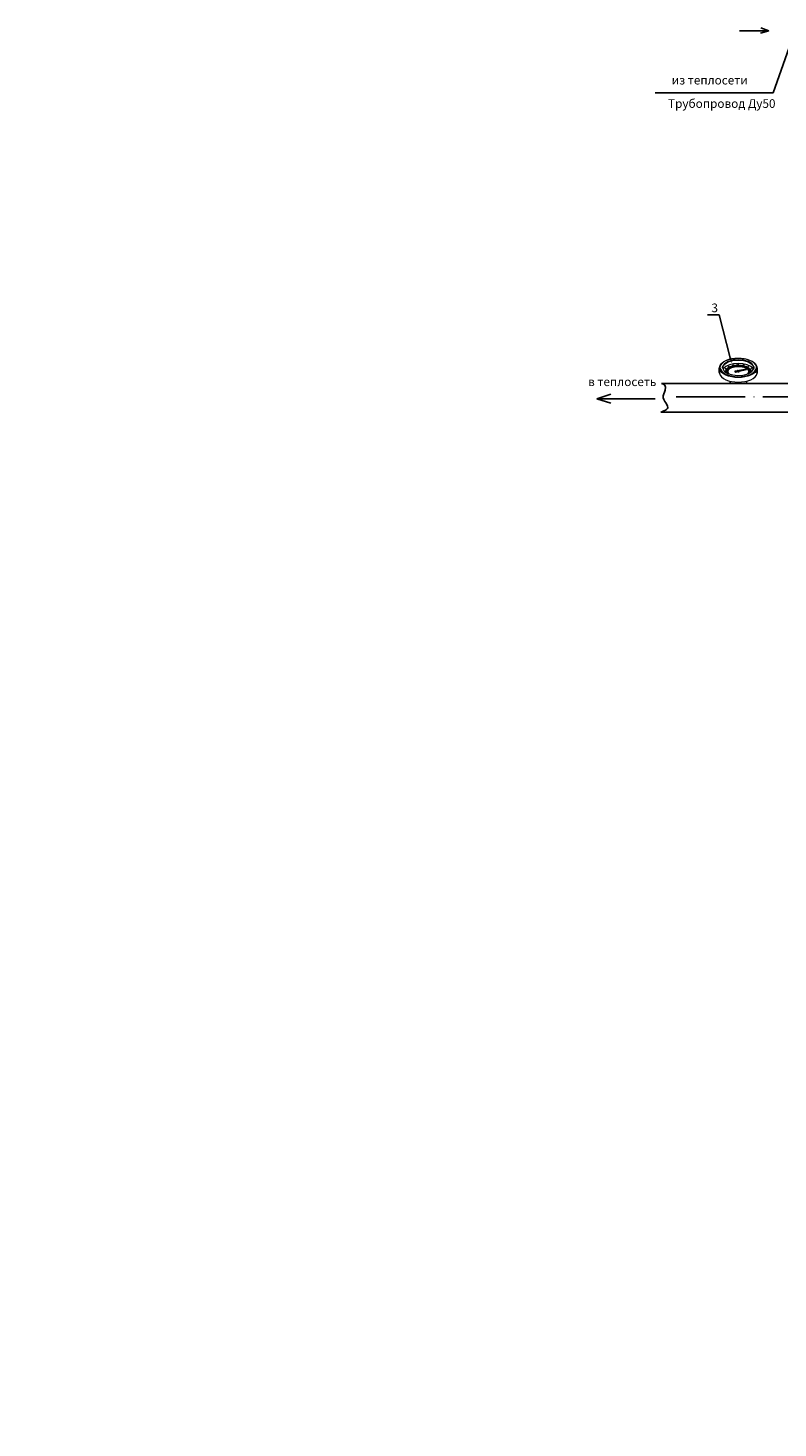
# Model space of a CAD drawing. Units: metres. Extents: x -28214 to 13593, y -34414 to -3519.
# Drawn here: x -2668 to -2407, y -12446 to -11959 of the extents above; entities that cross this region are included whole.
import ezdxf
from ezdxf import colors
from ezdxf.entities.mleader import LeaderData, LeaderLine
from ezdxf.math import Vec2, Vec3

# ---------------------------------------------------------------- set-up
doc = ezdxf.new("R2010")
doc.units = ezdxf.units.M
doc.linetypes.add('ACAD_ISO04W100', pattern=[30, 24, -3, 0, -3])
doc.styles.add('GOST 2.304', font='isocpeur.ttf')
doc.styles.get("Standard").update_dxf_attribs({"font": 'isocpeur.ttf'})
doc.styles.add('style1', font='isocpeur.ttf', dxfattribs={"oblique": 15, "height": 3})

msp = doc.modelspace()

# ---------------------------------------------------------------- linework, layer by layer
for p, q in [((-2420.15438, -11960.09095, 33.2611), (-2409.99042, -11960.09095, 33.2611)), ((-2409.99042, -11960.09095, 33.2611), (-2412.86405, -11960.90568, 33.2611)), ((-2409.99042, -11960.09095, 33.2611), (-2412.81164, -11959.10492, 33.2611)), ((-2408.48951, -11981.58914, 33.24149), (-2402.20363, -11963.89023, 33.2611)), ((-2408.48951, -11981.58914, 33.24149), (-2449.46324, -11981.58914, 33.3342)), ((-2370.30759, -12082.68584, 59.8505), (-2447.28891, -12082.68584, 59.8505)), ((-2469.82236, -12087.97456, 65.73818), (-2464.95002, -12086.3954, 65.73818)), ((-2449.47046, -12087.97456, 65.73818), (-2469.82236, -12087.97456, 65.73818)), ((-2469.82236, -12087.97456, 65.73818), (-2464.88047, -12089.52299, 65.73818)), ((-2370.30759, -12092.59707, 59.8505), (-2447.59218, -12092.59707, 59.8505))]:
    msp.add_line(p, q)
at = {"linetype": 'ACAD_ISO04W100'}
msp.add_line((-2442.17071, -12087.36672, 86.22178), (-1963.60685, -12087.36672, 86.22178), dxfattribs=at)
at = {"color": 7, "lineweight": 20, "elevation": 59.8505}
for points in [[(-2427.21292, -12077.3095), (-2427.17059, -12077.14017)], [(-2427.17059, -12077.47884), (-2427.21292, -12077.3095)], [(-2427.21292, -12078.87584), (-2427.21292, -12077.3095)], [(-2427.00125, -12076.97084), (-2427.00125, -12077.3095)], [(-2426.06992, -12076.88617), (-2426.06992, -12077.22484)], [(-2426.06992, -12077.22484), (-2426.06992, -12077.0555)], [(-2425.85825, -12077.60584), (-2425.94292, -12077.73284)], [(-2424.24959, -12078.4525), (-2425.39259, -12078.4525)], [(-2425.35025, -12078.49484), (-2424.24959, -12078.49484)], [(-2425.26559, -12078.5795), (-2424.92692, -12078.5795)], [(-2423.95325, -12077.77517), (-2425.18092, -12077.52117), (-2425.22325, -12077.5635)], [(-2423.99559, -12077.85984), (-2423.99559, -12077.8175), (-2425.22325, -12077.5635), (-2425.22325, -12077.60584)], [(-2425.22325, -12077.60584), (-2424.67292, -12077.73284)], [(-2424.88459, -12078.24084), (-2424.92692, -12078.3255), (-2424.92692, -12078.36784)], [(-2424.24959, -12078.28317), (-2424.24959, -12078.36784), (-2424.92692, -12078.3255)], [(-2424.92692, -12078.36784), (-2424.84225, -12078.36784)], [(-2424.92692, -12078.36784), (-2424.92692, -12078.4525), (-2424.24959, -12078.4525), (-2424.24959, -12078.49484)], [(-2424.92692, -12078.36784), (-2424.24959, -12078.36784), (-2424.24959, -12078.4525), (-2424.24959, -12078.36784)], [(-2424.92692, -12078.53717), (-2424.92692, -12078.66417)], [(-2424.92692, -12078.5795), (-2424.92692, -12078.53717), (-2424.24957, -12078.53717), (-2424.24957, -12078.5795)], [(-2424.92692, -12078.5795), (-2424.92692, -12078.66417), (-2424.84225, -12078.66417)], [(-2424.88459, -12078.15617), (-2424.88459, -12078.24084)], [(-2424.88459, -12078.15617), (-2424.20725, -12078.1985), (-2424.24959, -12078.24084)], [(-2424.88459, -12078.1985), (-2424.24959, -12078.24084), (-2424.24959, -12078.3255)], [(-2424.79992, -12078.28317), (-2424.88459, -12078.24084)], [(-2424.24959, -12078.3255), (-2424.24959, -12078.28317), (-2424.88459, -12078.24084)], [(-2424.84225, -12078.02917), (-2424.84225, -12078.15617)], [(-2424.16492, -12078.15617), (-2424.16492, -12078.11384), (-2424.84225, -12078.02917)], [(-2424.16492, -12078.11384), (-2424.20725, -12078.15617), (-2424.84225, -12078.11384)], [(-2424.84225, -12078.15617), (-2424.75759, -12078.15617)], [(-2424.75759, -12077.90217), (-2424.79992, -12077.98684), (-2424.79992, -12078.02917)], [(-2424.79992, -12077.98684), (-2424.16492, -12078.0715), (-2424.16492, -12078.11384)], [(-2424.71525, -12078.02917), (-2424.79992, -12078.02917)], [(-2424.71525, -12077.8175), (-2424.75759, -12077.85984), (-2424.75759, -12077.90217)], [(-2424.08025, -12077.90217), (-2424.12259, -12077.98684), (-2424.75759, -12077.85984)], [(-2424.75759, -12077.90217), (-2424.63059, -12077.9445)], [(-2424.75759, -12077.90217), (-2424.12259, -12077.98684), (-2424.16492, -12078.0715)], [(-2424.08025, -12077.9445), (-2424.08025, -12077.90217), (-2424.71525, -12077.8175)], [(-2424.63059, -12077.6905), (-2424.67292, -12077.77517), (-2424.67292, -12077.8175)], [(-2424.67292, -12077.77517), (-2424.03792, -12077.85984), (-2424.03792, -12077.9445)], [(-2424.54592, -12077.85984), (-2424.67292, -12077.8175)], [(-2424.63059, -12077.6905), (-2423.99559, -12077.8175), (-2424.03792, -12077.85984)], [(-2424.50359, -12077.5635), (-2424.54592, -12077.60584), (-2424.54592, -12077.64817)], [(-2423.91092, -12077.6905), (-2423.95325, -12077.73284), (-2424.54592, -12077.60584)], [(-2423.91092, -12077.73284), (-2423.91092, -12077.6905), (-2424.50359, -12077.5635)], [(-2424.41892, -12077.4365), (-2424.46125, -12077.52117), (-2424.46125, -12077.5635)], [(-2424.46125, -12077.52117), (-2423.86859, -12077.64817), (-2423.86859, -12077.73284)], [(-2424.24959, -12077.60584), (-2424.46125, -12077.5635)], [(-2424.41892, -12077.4365), (-2423.82625, -12077.60584), (-2423.86859, -12077.64817)], [(-2424.29192, -12077.35184), (-2424.33425, -12077.39417), (-2424.33425, -12077.47884)], [(-2423.69925, -12077.52117), (-2423.78392, -12077.5635), (-2424.33425, -12077.39417)], [(-2424.33425, -12077.47884), (-2424.08025, -12077.52117)], [(-2423.69925, -12077.5635), (-2423.69925, -12077.52117), (-2424.29192, -12077.35184)], [(-2424.16492, -12077.26717), (-2424.24959, -12077.3095), (-2424.24959, -12077.35184)], [(-2424.24959, -12077.3095), (-2423.65692, -12077.47884), (-2423.65692, -12077.5635)], [(-2423.95325, -12077.47884), (-2424.24959, -12077.35184)], [(-2424.20725, -12078.24084), (-2424.24959, -12078.3255)], [(-2424.24959, -12078.41017), (-2424.24959, -12078.3255)], [(-2424.24959, -12078.41017), (-2424.24959, -12078.36784)], [(-2424.24959, -12078.49484), (-2424.24959, -12078.4525)], [(-2424.24959, -12078.4525), (-2424.24959, -12078.53717)], [(-2424.24959, -12078.62184), (-2424.24959, -12078.5795)], [(-2424.20725, -12078.1985), (-2424.16492, -12078.15617)], [(-2424.20725, -12078.1985), (-2424.20725, -12078.15617)], [(-2424.20725, -12078.24084), (-2424.20725, -12078.1985)], [(-2423.14892, -12077.1825), (-2424.08025, -12076.71684), (-2424.16492, -12076.75917)], [(-2423.23359, -12077.26717), (-2423.23359, -12077.22484), (-2424.16492, -12076.75917), (-2424.16492, -12076.8015)], [(-2424.16492, -12076.8015), (-2423.74159, -12077.01317)], [(-2424.16492, -12077.26717), (-2423.61459, -12077.4365), (-2423.65692, -12077.47884)], [(-2424.16492, -12078.11384), (-2424.16492, -12078.0715)], [(-2424.12259, -12078.0715), (-2424.16492, -12078.11384)], [(-2424.03792, -12077.1825), (-2424.12259, -12077.22484), (-2424.12259, -12077.26717)], [(-2423.48759, -12077.35184), (-2423.57225, -12077.4365), (-2424.12259, -12077.22484)], [(-2424.12259, -12077.26717), (-2423.78392, -12077.39417)], [(-2424.12259, -12078.02917), (-2424.08025, -12077.9445)], [(-2424.12259, -12078.02917), (-2424.12259, -12077.98684)], [(-2424.12259, -12078.0715), (-2424.12259, -12077.98684)], [(-2424.03792, -12077.9445), (-2424.08025, -12077.9445)], [(-2423.48759, -12077.4365), (-2423.48759, -12077.35184), (-2424.03792, -12077.1825)], [(-2423.99559, -12077.85984), (-2424.03792, -12077.9445)], [(-2423.99559, -12077.8175), (-2423.95325, -12077.77517), (-2423.95325, -12077.8175)], [(-2423.99559, -12077.85984), (-2423.95325, -12077.8175)], [(-2423.99559, -12077.85984), (-2423.99559, -12077.8175)], [(-2423.99559, -12077.85984), (-2423.99559, -12077.8175)], [(-2423.86859, -12077.09784), (-2423.95325, -12077.14017), (-2423.95325, -12077.1825)], [(-2423.95325, -12077.14017), (-2423.44525, -12077.35184), (-2423.44525, -12077.39417)], [(-2423.61459, -12077.3095), (-2423.95325, -12077.1825)], [(-2423.95325, -12077.8175), (-2423.91092, -12077.73284)], [(-2423.95325, -12077.8175), (-2423.95325, -12077.73284)], [(-2423.86859, -12077.73284), (-2423.91092, -12077.6905)], [(-2423.86859, -12077.09784), (-2423.36059, -12077.3095), (-2423.44525, -12077.35184)], [(-2423.82625, -12077.64817), (-2423.86859, -12077.73284)], [(-2423.74159, -12077.01317), (-2423.82625, -12077.0555), (-2423.82625, -12077.09784)], [(-2423.23359, -12077.22484), (-2423.31825, -12077.26717), (-2423.82625, -12077.0555)], [(-2423.82625, -12077.09784), (-2423.44525, -12077.26717)], [(-2423.82625, -12077.60584), (-2423.78392, -12077.64817), (-2423.69925, -12077.5635)], [(-2423.82625, -12077.64817), (-2423.82625, -12077.60584)], [(-2423.78392, -12077.64817), (-2423.78392, -12077.5635)], [(-2423.23359, -12077.26717), (-2423.23359, -12077.22484), (-2423.74159, -12077.01317)], [(-2423.65692, -12077.5635), (-2423.69925, -12077.52117)], [(-2423.61459, -12077.47884), (-2423.65692, -12077.5635)], [(-2423.48759, -12076.88617), (-2423.61459, -12076.9285), (-2423.14892, -12077.1825), (-2423.14892, -12077.22484)], [(-2423.61459, -12077.4365), (-2423.57225, -12077.47884), (-2423.48759, -12077.4365)], [(-2423.61459, -12077.47884), (-2423.61459, -12077.4365)], [(-2423.57225, -12077.47884), (-2423.57225, -12077.4365)], [(-2423.48759, -12076.88617), (-2423.06425, -12077.14017), (-2423.14892, -12077.1825)], [(-2423.44525, -12077.39417), (-2423.48759, -12077.35184)], [(-2423.36059, -12077.35184), (-2423.44525, -12077.39417)], [(-2423.31825, -12076.8015), (-2423.40292, -12076.84384), (-2423.40292, -12076.88617)], [(-2422.89492, -12077.0555), (-2422.97959, -12077.09784), (-2423.40292, -12076.84384)], [(-2423.40292, -12076.88617), (-2422.97959, -12077.14017), (-2422.89492, -12077.09784)], [(-2423.36059, -12077.3095), (-2423.31825, -12077.3095), (-2423.23359, -12077.26717)], [(-2423.36059, -12077.35184), (-2423.36059, -12077.3095)], [(-2422.89492, -12077.09784), (-2422.89492, -12077.0555), (-2423.31825, -12076.8015)], [(-2423.31825, -12077.3095), (-2423.31825, -12077.26717)], [(-2423.14892, -12076.75917), (-2423.23359, -12076.75917), (-2423.23359, -12076.84384)], [(-2423.23359, -12076.75917), (-2422.85259, -12077.0555), (-2422.85259, -12077.09784)], [(-2423.23359, -12076.84384), (-2422.85259, -12077.09784), (-2422.76792, -12077.0555)], [(-2423.23359, -12077.22484), (-2423.14892, -12077.1825), (-2423.14892, -12077.22484)], [(-2423.23359, -12077.26717), (-2423.14892, -12077.22484)], [(-2423.23359, -12077.26717), (-2423.23359, -12077.22484)], [(-2423.14892, -12076.75917), (-2422.76792, -12077.01317), (-2422.85259, -12077.0555)], [(-2423.14892, -12077.22484), (-2423.06425, -12077.1825)], [(-2422.93725, -12076.6745), (-2423.06425, -12076.71684), (-2423.06425, -12076.75917)], [(-2422.59859, -12076.97084), (-2422.68325, -12076.97084), (-2423.06425, -12076.71684)], [(-2423.06425, -12076.75917), (-2422.68325, -12077.0555), (-2422.59859, -12077.01317)], [(-2423.06425, -12077.1825), (-2423.06425, -12077.14017)], [(-2422.97959, -12077.14017), (-2422.97959, -12077.09784)], [(-2422.59859, -12077.01317), (-2422.59859, -12076.97084), (-2422.93725, -12076.6745)], [(-2422.76792, -12076.63217), (-2422.85259, -12076.63217), (-2422.85259, -12076.71684)], [(-2422.85259, -12076.63217), (-2422.51392, -12076.9285), (-2422.51392, -12076.97084)], [(-2422.85259, -12076.71684), (-2422.51392, -12076.97084), (-2422.42925, -12076.97084)], [(-2422.76792, -12076.63217), (-2422.42925, -12076.88617), (-2422.51392, -12076.9285)], [(-2422.76792, -12077.0555), (-2422.76792, -12077.01317)], [(-2422.55625, -12076.5475), (-2422.68325, -12076.58984), (-2422.68325, -12076.63217)], [(-2422.25992, -12076.84384), (-2422.34459, -12076.88617), (-2422.68325, -12076.58984)], [(-2422.68325, -12076.63217), (-2422.34459, -12076.9285), (-2422.25992, -12076.88617)], [(-2422.68325, -12077.0555), (-2422.68325, -12076.97084)], [(-2422.04825, -12076.8015), (-2422.55625, -12076.20884), (-2422.47159, -12076.1665)], [(-2422.55625, -12076.25117), (-2422.55625, -12076.20884)], [(-2422.34459, -12076.50517), (-2422.55625, -12076.25117)], [(-2422.25992, -12076.88617), (-2422.25992, -12076.84384), (-2422.55625, -12076.5475)], [(-2422.47159, -12076.1665), (-2421.96359, -12076.8015)], [(-2422.34459, -12076.50517), (-2422.47159, -12076.5475), (-2422.47159, -12076.58984)], [(-2422.47159, -12076.5475), (-2422.17525, -12076.84384), (-2422.17525, -12076.88617)], [(-2422.47159, -12076.58984), (-2422.17525, -12076.88617), (-2422.09059, -12076.88617)], [(-2422.42925, -12076.97084), (-2422.42925, -12076.88617)], [(-2422.34459, -12076.50517), (-2422.09059, -12076.8015), (-2422.17525, -12076.84384)], [(-2422.34459, -12076.9285), (-2422.34459, -12076.88617)], [(-2422.04825, -12076.46284), (-2422.17525, -12076.46284), (-2422.17525, -12076.50517)], [(-2421.83659, -12076.75917), (-2421.92125, -12076.8015), (-2422.17525, -12076.46284)], [(-2422.09059, -12076.88617), (-2422.09059, -12076.8015)], [(-2421.96359, -12076.84384), (-2422.09059, -12076.84384)], [(-2421.83659, -12076.8015), (-2421.83659, -12076.75917), (-2422.04825, -12076.46284)], [(-2422.04825, -12076.8015), (-2421.96359, -12076.8015), (-2421.96359, -12076.84384)], [(-2422.04825, -12076.84384), (-2422.04825, -12076.8015)], [(-2421.83659, -12076.4205), (-2421.96359, -12076.4205), (-2421.96359, -12076.50517)], [(-2421.96359, -12076.4205), (-2421.75192, -12076.75917), (-2421.75192, -12076.8015)], [(-2421.96359, -12076.50517), (-2421.75192, -12076.8015), (-2421.62492, -12076.8015)], [(-2421.96359, -12076.84384), (-2421.92125, -12076.84384), (-2421.83659, -12076.8015)], [(-2421.92125, -12076.84384), (-2421.92125, -12076.8015)], [(-2421.83659, -12076.4205), (-2421.62492, -12076.71684), (-2421.75192, -12076.75917)], [(-2421.62492, -12076.37817), (-2421.75192, -12076.4205), (-2421.75192, -12076.46284)], [(-2421.45559, -12076.71684), (-2421.58259, -12076.71684), (-2421.75192, -12076.4205)], [(-2421.75192, -12076.46284), (-2421.58259, -12076.75917), (-2421.45559, -12076.75917)], [(-2420.77825, -12078.15617), (-2420.86292, -12078.15617), (-2420.94759, -12078.24084), (-2420.98992, -12078.24084), (-2420.98992, -12078.28317), (-2421.03225, -12078.3255), (-2421.70959, -12078.41017), (-2421.75192, -12078.41017), (-2421.75192, -12078.5795), (-2421.70959, -12078.5795), (-2421.66725, -12078.62184), (-2421.58259, -12078.66417), (-2421.45559, -12078.66417), (-2421.45559, -12078.74884)], [(-2421.75192, -12078.53717), (-2421.75192, -12078.49484)], [(-2421.75192, -12078.53717), (-2421.75192, -12078.62184), (-2421.70959, -12078.66417), (-2421.66725, -12078.66417), (-2421.58259, -12078.7065), (-2421.54025, -12078.7065), (-2421.45559, -12078.74884)], [(-2421.45559, -12076.75917), (-2421.45559, -12076.71684), (-2421.62492, -12076.37817)], [(-2421.62492, -12076.8015), (-2421.62492, -12076.71684)], [(-2421.58259, -12076.75917), (-2421.58259, -12076.71684)], [(-2421.41325, -12076.37817), (-2421.49792, -12076.37817), (-2421.49792, -12076.4205)], [(-2421.49792, -12076.37817), (-2421.37092, -12076.71684), (-2421.37092, -12076.75917)], [(-2421.49792, -12076.4205), (-2421.37092, -12076.75917), (-2421.24392, -12076.75917)], [(-2421.45559, -12078.66417), (-2420.90525, -12078.49484)], [(-2421.45559, -12078.74884), (-2420.90525, -12078.53717)], [(-2421.41325, -12076.37817), (-2421.24392, -12076.6745), (-2421.37092, -12076.71684)], [(-2421.15925, -12076.33584), (-2421.28625, -12076.33584), (-2421.28625, -12076.4205)], [(-2421.07459, -12076.6745), (-2421.20159, -12076.6745), (-2421.28625, -12076.33584)], [(-2421.28625, -12076.4205), (-2421.20159, -12076.71684), (-2421.07459, -12076.71684)], [(-2421.24392, -12076.75917), (-2421.24392, -12076.6745)], [(-2421.20159, -12076.71684), (-2421.20159, -12076.6745)], [(-2421.07459, -12076.71684), (-2421.07459, -12076.6745), (-2421.15925, -12076.33584)], [(-2420.94759, -12076.33584), (-2421.07459, -12076.33584), (-2421.07459, -12076.37817)], [(-2421.07459, -12076.33584), (-2420.98992, -12076.6745), (-2420.98992, -12076.71684)], [(-2421.07459, -12076.37817), (-2420.98992, -12076.71684), (-2420.86292, -12076.71684)], [(-2421.03225, -12078.3255), (-2421.03225, -12078.28317)], [(-2420.94759, -12076.33584), (-2420.86292, -12076.6745), (-2420.98992, -12076.6745)], [(-2420.90525, -12078.49484), (-2420.86292, -12078.49484), (-2420.77825, -12078.53717), (-2420.48192, -12078.53717), (-2420.39725, -12078.49484), (-2420.35492, -12078.49484), (-2420.27025, -12078.41017), (-2420.22792, -12078.41017), (-2420.22792, -12078.36784), (-2420.22792, -12078.41017)], [(-2420.90525, -12078.53717), (-2420.86292, -12078.53717), (-2420.77825, -12078.5795), (-2420.39725, -12078.5795), (-2420.31259, -12078.49484), (-2420.27025, -12078.49484), (-2420.22792, -12078.4525), (-2420.22792, -12078.41017)], [(-2420.90525, -12078.53717), (-2420.90525, -12078.49484)], [(-2420.86292, -12076.71684), (-2420.86292, -12076.6745)], [(-2420.69359, -12076.33584), (-2420.82059, -12076.33584), (-2420.82059, -12076.37817)], [(-2420.69359, -12076.6745), (-2420.82059, -12076.6745), (-2420.82059, -12076.33584)], [(-2420.82059, -12076.37817), (-2420.82059, -12076.71684), (-2420.69359, -12076.71684)], [(-2420.82059, -12076.71684), (-2420.82059, -12076.6745)], [(-2420.77825, -12078.1985), (-2420.77825, -12078.15617), (-2420.73592, -12078.11384), (-2420.48192, -12078.11384), (-2420.43959, -12078.15617), (-2420.43959, -12078.24084), (-2420.48192, -12078.24084), (-2420.52425, -12078.28317), (-2420.69359, -12078.28317), (-2420.73592, -12078.24084), (-2420.77825, -12078.24084), (-2420.77825, -12078.1985)], [(-2420.77825, -12078.24084), (-2420.77825, -12078.1985)], [(-2420.77825, -12078.24084), (-2420.77825, -12078.28317), (-2420.73592, -12078.28317), (-2420.73592, -12078.3255), (-2420.48192, -12078.3255), (-2420.48192, -12078.28317), (-2420.43959, -12078.28317), (-2420.43959, -12078.24084)], [(-2420.73592, -12078.28317), (-2420.73592, -12078.36784), (-2420.69359, -12078.36784), (-2420.69359, -12078.41017), (-2420.56659, -12078.41017)], [(-2420.73592, -12078.36784), (-2420.73592, -12078.3255)], [(-2420.73592, -12078.36784), (-2420.73592, -12078.3255)], [(-2420.69359, -12076.71684), (-2420.69359, -12076.33584)], [(-2420.52425, -12078.5795), (-2420.69359, -12078.5795)], [(-2420.65125, -12076.71684), (-2420.65125, -12075.99717)], [(-2420.56659, -12076.6745), (-2420.56659, -12075.99717), (-2420.65125, -12075.99717)], [(-2420.65125, -12076.6745), (-2420.56659, -12076.6745), (-2420.56659, -12076.71684)], [(-2420.65125, -12076.71684), (-2420.56659, -12076.71684)], [(-2420.56659, -12078.41017), (-2420.52425, -12078.41017), (-2420.52425, -12078.36784), (-2420.48192, -12078.36784), (-2420.48192, -12078.28317)], [(-2420.52425, -12076.33584), (-2420.39725, -12076.33584), (-2420.39725, -12076.37817)], [(-2420.52425, -12076.33584), (-2420.52425, -12076.71684)], [(-2420.39725, -12076.33584), (-2420.43959, -12076.6745), (-2420.52425, -12076.6745)], [(-2420.52425, -12076.71684), (-2420.43959, -12076.71684), (-2420.39725, -12076.37817)], [(-2420.48192, -12078.36784), (-2420.48192, -12078.3255)], [(-2420.48192, -12078.36784), (-2420.48192, -12078.3255)], [(-2420.43959, -12076.71684), (-2420.43959, -12076.6745)], [(-2417.81492, -12077.73284), (-2420.35492, -12078.1985), (-2420.39725, -12078.15617), (-2420.43959, -12078.15617)], [(-2420.43959, -12078.24084), (-2420.43959, -12078.1985)], [(-2420.22792, -12076.6745), (-2420.35492, -12076.6745), (-2420.27025, -12076.33584)], [(-2420.35492, -12076.71684), (-2420.22792, -12076.71684), (-2420.18559, -12076.37817)], [(-2420.35492, -12076.71684), (-2420.35492, -12076.6745)], [(-2420.27025, -12076.33584), (-2420.18559, -12076.33584), (-2420.18559, -12076.37817)], [(-2420.22792, -12076.71684), (-2420.22792, -12076.6745), (-2420.18559, -12076.33584)], [(-2420.22792, -12078.36784), (-2417.77259, -12077.77517), (-2417.77259, -12077.8175), (-2420.22792, -12078.41017)], [(-2420.05859, -12076.33584), (-2420.14325, -12076.6745), (-2420.14325, -12076.71684)], [(-2419.93159, -12076.33584), (-2420.01625, -12076.6745), (-2420.14325, -12076.6745)], [(-2420.14325, -12076.71684), (-2420.01625, -12076.71684), (-2419.93159, -12076.4205)], [(-2420.05859, -12076.33584), (-2419.93159, -12076.33584), (-2419.93159, -12076.4205)], [(-2420.01625, -12076.71684), (-2420.01625, -12076.6745)], [(-2419.84692, -12076.71684), (-2419.97392, -12076.6745), (-2419.84692, -12076.37817)], [(-2419.97392, -12076.75917), (-2419.84692, -12076.75917), (-2419.71992, -12076.4205)], [(-2419.97392, -12076.75917), (-2419.97392, -12076.6745)], [(-2419.84692, -12076.37817), (-2419.71992, -12076.37817), (-2419.71992, -12076.4205)], [(-2419.84692, -12076.75917), (-2419.84692, -12076.71684), (-2419.71992, -12076.37817)], [(-2419.59292, -12076.37817), (-2419.76225, -12076.71684), (-2419.76225, -12076.75917)], [(-2419.46592, -12076.4205), (-2419.63525, -12076.71684), (-2419.76225, -12076.71684)], [(-2419.76225, -12076.75917), (-2419.63525, -12076.75917), (-2419.46592, -12076.46284)], [(-2419.63525, -12076.75917), (-2419.63525, -12076.71684)], [(-2419.59292, -12076.37817), (-2419.46592, -12076.4205), (-2419.46592, -12076.46284)], [(-2419.46592, -12076.75917), (-2419.59292, -12076.71684), (-2419.38125, -12076.4205)], [(-2419.59292, -12076.8015), (-2419.46592, -12076.8015), (-2419.25425, -12076.50517)], [(-2419.59292, -12076.8015), (-2419.59292, -12076.71684)], [(-2419.46592, -12076.8015), (-2419.46592, -12076.75917), (-2419.25425, -12076.4205)], [(-2419.38125, -12076.4205), (-2419.25425, -12076.4205), (-2419.25425, -12076.50517)], [(-2419.16959, -12076.46284), (-2419.38125, -12076.75917), (-2419.38125, -12076.8015)], [(-2419.04259, -12076.46284), (-2419.29659, -12076.8015), (-2419.38125, -12076.75917)], [(-2419.38125, -12076.8015), (-2419.29659, -12076.84384), (-2419.25425, -12076.84384)], [(-2419.29659, -12076.84384), (-2419.29659, -12076.8015)], [(-2419.25425, -12076.84384), (-2419.25425, -12076.8015), (-2418.74625, -12076.1665)], [(-2419.25425, -12076.8015), (-2419.16959, -12076.8015), (-2419.16959, -12076.84384)], [(-2419.25425, -12076.84384), (-2419.16959, -12076.84384)], [(-2419.16959, -12076.8015), (-2418.66159, -12076.20884), (-2418.74625, -12076.1665)], [(-2419.16959, -12076.46284), (-2419.04259, -12076.46284), (-2419.04259, -12076.50517)], [(-2419.04259, -12076.84384), (-2419.16959, -12076.8015), (-2418.87325, -12076.50517)], [(-2419.16959, -12076.88617), (-2419.04259, -12076.88617), (-2418.74625, -12076.58984)], [(-2419.16959, -12076.88617), (-2419.16959, -12076.8015)], [(-2419.04259, -12076.88617), (-2419.04259, -12076.84384), (-2418.74625, -12076.5475)], [(-2418.66159, -12076.5475), (-2418.95792, -12076.84384), (-2418.95792, -12076.88617)], [(-2418.57692, -12076.58984), (-2418.87325, -12076.88617), (-2418.95792, -12076.84384)], [(-2418.95792, -12076.88617), (-2418.87325, -12076.9285), (-2418.57692, -12076.63217)], [(-2418.87325, -12076.50517), (-2418.66159, -12076.25117)], [(-2418.87325, -12076.50517), (-2418.74625, -12076.5475), (-2418.74625, -12076.58984)], [(-2418.87325, -12076.9285), (-2418.87325, -12076.88617)], [(-2418.70392, -12076.9285), (-2418.78859, -12076.88617), (-2418.44992, -12076.63217)], [(-2418.78859, -12076.97084), (-2418.70392, -12076.97084), (-2418.36525, -12076.71684)], [(-2418.78859, -12076.97084), (-2418.78859, -12076.88617)], [(-2418.70392, -12076.97084), (-2418.70392, -12076.9285), (-2418.36525, -12076.63217)], [(-2418.66159, -12076.25117), (-2418.66159, -12076.20884)], [(-2418.66159, -12076.5475), (-2418.57692, -12076.58984), (-2418.57692, -12076.63217)], [(-2418.28059, -12076.6745), (-2418.61925, -12076.97084), (-2418.61925, -12077.01317)], [(-2418.15359, -12076.71684), (-2418.53459, -12076.97084), (-2418.61925, -12076.97084)], [(-2418.61925, -12077.01317), (-2418.53459, -12077.0555), (-2418.15359, -12076.75917)], [(-2418.53459, -12077.0555), (-2418.53459, -12076.97084)], [(-2418.36525, -12077.0555), (-2418.49225, -12077.01317), (-2418.06892, -12076.75917)], [(-2418.49225, -12077.0555), (-2418.36525, -12077.09784), (-2417.98425, -12076.84384)], [(-2418.49225, -12077.0555), (-2418.49225, -12077.01317)], [(-2418.44992, -12076.63217), (-2418.36525, -12076.63217), (-2418.36525, -12076.71684)], [(-2418.36525, -12077.09784), (-2418.36525, -12077.0555), (-2417.98425, -12076.75917)], [(-2417.89959, -12076.8015), (-2418.32292, -12077.0555), (-2418.32292, -12077.09784)], [(-2417.81492, -12076.84384), (-2418.23825, -12077.09784), (-2418.32292, -12077.0555)], [(-2418.32292, -12077.09784), (-2418.23825, -12077.14017), (-2417.81492, -12076.88617)], [(-2418.28059, -12076.6745), (-2418.15359, -12076.71684), (-2418.15359, -12076.75917)], [(-2418.23825, -12077.14017), (-2418.23825, -12077.09784)], [(-2418.06892, -12077.1825), (-2418.15359, -12077.14017), (-2417.73025, -12076.88617)], [(-2418.15359, -12077.1825), (-2418.15359, -12077.14017)], [(-2418.15359, -12077.1825), (-2418.06892, -12077.22484)], [(-2418.06892, -12077.1825), (-2417.13759, -12076.71684), (-2417.05292, -12076.75917)], [(-2418.06892, -12076.75917), (-2417.98425, -12076.75917), (-2417.98425, -12076.84384)], [(-2418.06892, -12077.22484), (-2418.06892, -12077.1825), (-2417.64559, -12076.9285)], [(-2418.06892, -12077.1825), (-2417.98425, -12077.22484), (-2417.98425, -12077.26717)], [(-2418.06892, -12077.22484), (-2418.06892, -12077.1825)], [(-2417.98425, -12077.26717), (-2418.06892, -12077.22484)], [(-2417.98425, -12077.22484), (-2417.05292, -12076.75917), (-2417.05292, -12076.8015)], [(-2417.47625, -12077.01317), (-2417.98425, -12077.22484), (-2417.98425, -12077.26717)], [(-2417.39159, -12077.0555), (-2417.89959, -12077.26717), (-2417.98425, -12077.22484)], [(-2417.98425, -12077.26717), (-2417.98425, -12077.22484)], [(-2417.89959, -12077.3095), (-2417.98425, -12077.26717)], [(-2417.89959, -12076.8015), (-2417.81492, -12076.84384), (-2417.81492, -12076.88617)], [(-2417.89959, -12077.3095), (-2417.89959, -12077.26717)], [(-2417.85725, -12077.3095), (-2417.89959, -12077.3095)], [(-2417.77259, -12077.35184), (-2417.85725, -12077.3095), (-2417.34925, -12077.09784)], [(-2417.85725, -12077.35184), (-2417.85725, -12077.3095)], [(-2417.85725, -12077.35184), (-2417.77259, -12077.39417), (-2417.73025, -12077.35184)], [(-2417.39159, -12077.09784), (-2417.81492, -12077.26717)], [(-2417.77259, -12077.77517), (-2417.73025, -12077.73284), (-2417.81492, -12077.73284)], [(-2417.77259, -12077.39417), (-2417.77259, -12077.35184), (-2417.26459, -12077.14017)], [(-2417.77259, -12077.8175), (-2417.73025, -12077.8175)], [(-2417.73025, -12076.88617), (-2417.64559, -12076.9285)], [(-2417.17992, -12077.1825), (-2417.73025, -12077.35184), (-2417.73025, -12077.4365)], [(-2417.13759, -12077.22484), (-2417.64559, -12077.4365), (-2417.73025, -12077.35184)], [(-2417.64559, -12077.47884), (-2417.73025, -12077.4365)], [(-2417.73025, -12077.8175), (-2417.73025, -12077.73284)], [(-2417.60325, -12077.4365), (-2417.64559, -12077.47884)], [(-2417.64559, -12077.47884), (-2417.64559, -12077.4365)], [(-2417.60325, -12077.3095), (-2417.26459, -12077.1825)], [(-2417.56092, -12077.47884), (-2417.60325, -12077.4365), (-2417.05292, -12077.26717)], [(-2417.60325, -12077.47884), (-2417.60325, -12077.4365)], [(-2417.60325, -12077.47884), (-2417.56092, -12077.5635), (-2417.51859, -12077.52117)], [(-2417.56092, -12077.5635), (-2417.56092, -12077.47884), (-2417.01059, -12077.3095)], [(-2416.92592, -12077.35184), (-2417.51859, -12077.52117), (-2417.51859, -12077.5635)], [(-2416.88359, -12077.39417), (-2417.43392, -12077.5635), (-2417.51859, -12077.52117)], [(-2417.43392, -12077.64817), (-2417.51859, -12077.5635)], [(-2417.05292, -12076.8015), (-2417.47625, -12077.01317)], [(-2417.47625, -12077.01317), (-2417.39159, -12077.0555), (-2417.39159, -12077.09784)], [(-2417.13759, -12077.26717), (-2417.43392, -12077.39417)], [(-2417.43392, -12077.64817), (-2417.43392, -12077.5635)], [(-2417.39159, -12077.60584), (-2417.43392, -12077.64817)], [(-2417.34925, -12077.64817), (-2417.39159, -12077.60584), (-2416.79892, -12077.4365)], [(-2417.39159, -12077.64817), (-2417.39159, -12077.60584)], [(-2417.39159, -12077.64817), (-2417.34925, -12077.73284), (-2417.30692, -12077.6905)], [(-2417.34925, -12077.09784), (-2417.26459, -12077.14017), (-2417.26459, -12077.1825)], [(-2417.34925, -12077.73284), (-2417.34925, -12077.64817), (-2416.75659, -12077.52117)], [(-2416.71425, -12077.5635), (-2417.30692, -12077.6905), (-2417.30692, -12077.73284)], [(-2416.67192, -12077.60584), (-2417.26459, -12077.73284), (-2417.30692, -12077.6905)], [(-2417.30692, -12077.73284), (-2417.26459, -12077.8175)], [(-2417.26459, -12077.47884), (-2417.01059, -12077.35184)], [(-2417.26459, -12077.77517), (-2416.03692, -12077.52117), (-2415.99459, -12077.5635)], [(-2417.26459, -12077.8175), (-2417.26459, -12077.73284)], [(-2417.26459, -12077.77517), (-2417.22225, -12077.8175), (-2417.22225, -12077.85984)], [(-2417.26459, -12077.8175), (-2417.26459, -12077.77517)], [(-2417.22225, -12077.85984), (-2417.26459, -12077.8175)], [(-2417.22225, -12077.8175), (-2415.99459, -12077.5635), (-2415.99459, -12077.60584)], [(-2417.17992, -12077.85984), (-2417.22225, -12077.8175), (-2416.58725, -12077.6905)], [(-2417.22225, -12077.85984), (-2417.22225, -12077.8175)], [(-2417.22225, -12077.85984), (-2417.22225, -12077.8175)], [(-2417.22225, -12077.85984), (-2417.17992, -12077.9445), (-2417.13759, -12077.9445)], [(-2417.17992, -12077.1825), (-2417.13759, -12077.22484), (-2417.13759, -12077.26717)], [(-2417.17992, -12077.9445), (-2417.17992, -12077.85984), (-2416.54492, -12077.77517)], [(-2416.88359, -12077.47884), (-2417.13759, -12077.52117)], [(-2416.50259, -12077.8175), (-2417.13759, -12077.90217), (-2417.13759, -12077.9445)], [(-2416.46025, -12077.85984), (-2417.09525, -12077.98684), (-2417.13759, -12077.90217)], [(-2417.09525, -12078.02917), (-2417.13759, -12077.9445)], [(-2417.05292, -12078.0715), (-2417.09525, -12077.98684), (-2416.46025, -12077.90217)], [(-2417.09525, -12078.02917), (-2417.09525, -12077.98684)], [(-2417.09525, -12078.0715), (-2417.09525, -12077.98684)], [(-2417.09525, -12078.02917), (-2417.09525, -12077.98684)], [(-2417.09525, -12078.0715), (-2417.05292, -12078.11384)], [(-2417.05292, -12077.26717), (-2417.01059, -12077.3095), (-2417.01059, -12077.35184)], [(-2417.05292, -12078.11384), (-2417.05292, -12078.0715), (-2416.41792, -12077.98684)], [(-2416.37559, -12078.02917), (-2417.05292, -12078.11384), (-2417.05292, -12078.15617)], [(-2416.37559, -12078.11384), (-2417.01059, -12078.15617), (-2417.05292, -12078.11384)], [(-2417.01059, -12078.1985), (-2417.05292, -12078.15617)], [(-2417.01059, -12078.1985), (-2417.01059, -12078.15617)], [(-2417.01059, -12078.1985), (-2417.01059, -12078.15617)], [(-2417.01059, -12078.24084), (-2417.01059, -12078.1985), (-2416.33325, -12078.15617)], [(-2417.01059, -12078.3255), (-2417.01059, -12078.24084), (-2416.33325, -12078.1985)], [(-2417.01059, -12078.24084), (-2417.01059, -12078.1985)], [(-2417.01059, -12078.24084), (-2417.01059, -12078.3255), (-2416.96825, -12078.3255)], [(-2416.96825, -12077.60584), (-2416.75659, -12077.5635)], [(-2416.33325, -12078.24084), (-2416.96825, -12078.28317), (-2416.96825, -12078.3255)], [(-2416.29092, -12078.3255), (-2416.96825, -12078.36784), (-2416.96825, -12078.28317)], [(-2416.96825, -12078.41017), (-2416.96825, -12078.3255)], [(-2416.96825, -12078.41017), (-2416.96825, -12078.36784)], [(-2416.96825, -12078.4525), (-2416.96825, -12078.36784), (-2416.29092, -12078.36784)], [(-2416.96825, -12078.4525), (-2416.96825, -12078.36784)], [(-2416.96825, -12078.41017), (-2416.96825, -12078.36784)], [(-2416.96825, -12078.4525), (-2416.96825, -12078.49484)], [(-2416.96825, -12078.49484), (-2416.96825, -12078.4525), (-2416.29092, -12078.4525)], [(-2416.96825, -12078.4525), (-2416.96825, -12078.53717)], [(-2416.96825, -12078.4525), (-2415.82525, -12078.4525)], [(-2415.90992, -12078.49484), (-2416.96825, -12078.49484)], [(-2416.96825, -12078.53717), (-2416.29092, -12078.53717)], [(-2416.29092, -12078.5795), (-2416.96825, -12078.5795), (-2416.96825, -12078.53717)], [(-2416.96825, -12078.62184), (-2416.96825, -12078.5795)], [(-2416.92592, -12077.35184), (-2416.88359, -12077.39417), (-2416.88359, -12077.47884)], [(-2416.79892, -12077.4365), (-2416.75659, -12077.52117), (-2416.75659, -12077.5635)], [(-2416.71425, -12077.5635), (-2416.67192, -12077.60584), (-2416.67192, -12077.64817)], [(-2416.71425, -12077.85984), (-2416.54492, -12077.8175)], [(-2415.99459, -12077.60584), (-2416.58725, -12077.73284)], [(-2416.58725, -12077.6905), (-2416.54492, -12077.77517), (-2416.54492, -12077.8175)], [(-2416.46025, -12077.90217), (-2416.58725, -12077.9445)], [(-2416.50259, -12077.8175), (-2416.46025, -12077.85984), (-2416.46025, -12077.90217)], [(-2416.50259, -12078.02917), (-2416.41792, -12078.02917)], [(-2416.46025, -12077.90217), (-2416.41792, -12077.98684), (-2416.41792, -12078.02917)], [(-2416.37559, -12078.15617), (-2416.46025, -12078.15617)], [(-2416.41792, -12078.28317), (-2416.33325, -12078.24084)], [(-2416.37559, -12078.02917), (-2416.37559, -12078.15617)], [(-2416.29092, -12078.36784), (-2416.37559, -12078.36784)], [(-2416.29092, -12078.5795), (-2416.29092, -12078.66417), (-2416.37559, -12078.66417)], [(-2416.33325, -12078.15617), (-2416.33325, -12078.24084)], [(-2416.33325, -12078.24084), (-2416.29092, -12078.3255), (-2416.29092, -12078.36784)], [(-2416.29092, -12078.36784), (-2416.29092, -12078.4525)], [(-2416.29092, -12078.5795), (-2416.29092, -12078.53717), (-2416.29092, -12078.66417)], [(-2415.95225, -12078.5795), (-2416.29092, -12078.5795)], [(-2415.27492, -12077.73284), (-2415.35959, -12077.60584)], [(-2415.14792, -12077.14017), (-2415.14792, -12076.97084), (-2415.19025, -12076.84384)], [(-2415.19025, -12077.4365), (-2415.14792, -12077.26717), (-2415.14792, -12077.14017)], [(-2415.14792, -12077.0555), (-2415.14792, -12077.22484)], [(-2414.21659, -12077.14017), (-2414.25892, -12076.97084), (-2414.25892, -12076.8015)], [(-2414.25892, -12077.47884), (-2414.25892, -12077.3095), (-2414.21659, -12077.14017)], [(-2414.04725, -12077.3095), (-2414.04725, -12077.47884)], [(-2414.04725, -12077.3095), (-2414.04725, -12078.87584)], [(-2427.21292, -12078.87584), (-2427.17059, -12079.04517)], [(-2424.92692, -12078.66417), (-2424.24959, -12078.62184), (-2424.24959, -12078.66417)], [(-2424.92692, -12078.66417), (-2424.88459, -12078.7065), (-2424.88459, -12078.74884)], [(-2424.92692, -12078.7065), (-2424.92692, -12078.66417)], [(-2424.92692, -12078.7065), (-2424.88459, -12078.74884), (-2424.79992, -12078.74884)], [(-2424.88459, -12078.7065), (-2424.24959, -12078.66417), (-2424.24959, -12078.7065)], [(-2424.88459, -12078.74884), (-2424.88459, -12078.8335), (-2424.88459, -12078.74884), (-2424.24959, -12078.7065), (-2424.20725, -12078.79117), (-2424.88459, -12078.8335)], [(-2424.88459, -12078.8335), (-2424.88459, -12078.79117)], [(-2424.84225, -12078.87584), (-2424.20725, -12078.79117), (-2424.16492, -12078.87584)], [(-2424.84225, -12078.87584), (-2424.75759, -12078.87584)], [(-2424.75759, -12078.91817), (-2424.16492, -12078.87584), (-2424.16492, -12078.91817)], [(-2424.67292, -12078.9605), (-2424.16492, -12078.91817), (-2424.12259, -12078.9605), (-2424.58825, -12079.00284)], [(-2424.50359, -12079.04517), (-2424.12259, -12079.00284), (-2424.08025, -12079.04517)], [(-2424.37659, -12079.0875), (-2424.08025, -12079.04517), (-2424.08025, -12079.0875)], [(-2424.33425, -12079.12984), (-2424.03792, -12079.0875), (-2423.99559, -12079.12984), (-2424.20725, -12079.17217)], [(-2424.20725, -12078.79117), (-2424.20725, -12078.74884)], [(-2424.20725, -12079.2145), (-2423.99559, -12079.17217)], [(-2424.12259, -12079.00284), (-2424.12259, -12078.9605)], [(-2424.08025, -12079.25684), (-2423.95325, -12079.2145), (-2423.91092, -12079.25684)], [(-2423.95325, -12079.2145), (-2424.08025, -12079.25684)], [(-2423.99559, -12079.17217), (-2423.99559, -12079.12984)], [(-2423.99559, -12079.17217), (-2423.95325, -12079.2145)], [(-2423.99559, -12079.29917), (-2423.91092, -12079.25684), (-2423.91092, -12079.29917)], [(-2423.91092, -12079.29917), (-2423.86859, -12079.29917), (-2423.82625, -12079.3415)], [(-2423.44525, -12081.83917), (-2423.44525, -12082.68584)], [(-2417.77259, -12081.83917), (-2417.77259, -12082.68584)], [(-2417.30692, -12079.29917), (-2417.34925, -12079.29917), (-2417.39159, -12079.3415)], [(-2417.30692, -12079.25684), (-2417.26459, -12079.2145), (-2417.13759, -12079.25684)], [(-2417.30692, -12079.29917), (-2417.30692, -12079.25684), (-2417.22225, -12079.29917)], [(-2417.22225, -12079.17217), (-2417.26459, -12079.2145)], [(-2417.26459, -12079.2145), (-2417.13759, -12079.25684)], [(-2417.01059, -12079.17217), (-2417.22225, -12079.12984), (-2417.17992, -12079.0875)], [(-2417.22225, -12079.17217), (-2417.22225, -12079.12984)], [(-2417.01059, -12079.2145), (-2417.22225, -12079.17217)], [(-2417.17992, -12079.0875), (-2416.88359, -12079.12984)], [(-2417.13759, -12079.04517), (-2417.09525, -12079.00284), (-2416.71425, -12079.04517)], [(-2417.13759, -12079.0875), (-2417.13759, -12079.04517), (-2416.84125, -12079.0875)], [(-2416.67192, -12079.00284), (-2417.09525, -12078.9605), (-2417.05292, -12078.91817)], [(-2417.09525, -12079.00284), (-2417.09525, -12078.9605)], [(-2417.05292, -12078.87584), (-2417.01059, -12078.79117), (-2416.37559, -12078.87584)], [(-2417.05292, -12078.91817), (-2417.05292, -12078.87584), (-2416.46025, -12078.91817)], [(-2417.05292, -12078.91817), (-2416.54492, -12078.9605)], [(-2417.01059, -12078.7065), (-2416.33325, -12078.74884)], [(-2416.33325, -12078.8335), (-2417.01059, -12078.79117), (-2417.01059, -12078.7065)], [(-2417.01059, -12078.79117), (-2417.01059, -12078.74884)], [(-2416.96825, -12078.66417), (-2416.96825, -12078.62184), (-2416.29092, -12078.66417)], [(-2416.96825, -12078.7065), (-2416.96825, -12078.66417), (-2416.33325, -12078.7065)], [(-2416.37559, -12078.87584), (-2416.46025, -12078.87584)], [(-2416.29092, -12078.7065), (-2416.33325, -12078.74884), (-2416.41792, -12078.74884)], [(-2416.33325, -12078.7065), (-2416.29092, -12078.66417), (-2416.29092, -12078.7065)], [(-2416.33325, -12078.7065), (-2416.33325, -12078.74884)], [(-2416.33325, -12078.8335), (-2416.33325, -12078.74884), (-2416.33325, -12078.8335)], [(-2416.33325, -12078.8335), (-2416.33325, -12078.79117)], [(-2414.04725, -12079.04517), (-2414.04725, -12078.87584)]]:
    msp.add_lwpolyline(points, close=True, dxfattribs=at)
at = {"color": 7, "lineweight": 20}
for points in [[(-2427.17059, -12077.14017, 59.8505), (-2426.5497, -12072.78901, 59.8505), (-2414.30901, -12072.87226, 59.8505), (-2414.04725, -12077.3095, 59.8505)], [(-2414.04725, -12077.47884, 59.8505), (-2414.7641, -12081.62609, 59.8505), (-2426.47703, -12081.61551, 59.8505), (-2427.17059, -12077.47884, 59.8505)], [(-2414.25892, -12076.8015, 59.8505), (-2415.35324, -12072.95411, 59.8505), (-2426.17787, -12072.99221, 59.8505), (-2427.00125, -12076.97084, 59.8505)], [(-2427.00125, -12077.3095, 59.8505), (-2426.13483, -12081.27261, 59.8505), (-2415.40192, -12081.31494, 59.8505), (-2414.25892, -12077.47884, 59.8505)], [(-2415.19025, -12076.84384, 59.8505), (-2415.99529, -12073.61592, 59.8505), (-2425.18374, -12073.5623, 59.8505), (-2426.06992, -12076.88617, 59.8505)], [(-2426.06992, -12077.0555, 59.8505), (-2425.14282, -12073.74151, 59.8505), (-2416.07996, -12073.75562, 59.8505), (-2415.14792, -12077.0555, 59.8505)], [(-2426.06992, -12077.22484, 59.8505), (-2425.61554, -12080.66512, 59.8505), (-2416.05526, -12080.73145, 59.8505), (-2415.19025, -12077.4365, 59.8505)], [(-2415.35959, -12077.60584, 59.8505), (-2417.17357, -12075.14345, 59.8505), (-2424.05274, -12075.13851, 59.8505), (-2425.85825, -12077.60584, 59.8505)], [(-2427.17059, -12079.04517, 59.8505), (-2426.50807, -12083.20442, 59.8505), (-2414.73305, -12083.21571, 59.8505), (-2414.04725, -12079.04517, 59.8505)]]:
    msp.add_open_spline(points, degree=3, dxfattribs=at)
msp.add_open_spline([(-2447.59218, -12092.59707, 59.8505), (-2446.0085, -12092.09379, 62.6315), (-2443.82443, -12091.39971, 66.4668), (-2447.35792, -12087.72185, 65.67101), (-2445.06907, -12083.38396, 66.50589), (-2446.36726, -12082.97569, 62.61372), (-2447.28891, -12082.68584, 59.8505)], degree=3, knots=[0, 0, 0, 0, 6.90494064, 9.522680918, 12.204082495, 18.767145975, 18.767145975, 18.767145975, 18.767145975])

# ---------------------------------------------------------------- texts
at = {"char_height": 3, "attachment_point": 1}
for s, insert, width, style in [('из теплосети', (-2443.75354, -11975.73371, 33.24149), 47.3339298, 'GOST 2.304'), ('Трубопровод Ду50', (-2445.0387, -11983.86876, 33.24149), 64.0148629, 'GOST 2.304'), ('3', (-2429.93741, -12054.88215, 86.10946), 48.9362783, 'GOST 2.304'), ('в теплосеть', (-2472.83115, -12080.57265, 65.73818), 47.3339298, 'style1')]:
    msp.add_mtext(s, dxfattribs=dict(at, insert=insert, width=width, style=style))
at = {"linetype": 'ByBlock', "char_height": 72, "attachment_point": 1}
for s, insert in [('\\pi62.878;{\\fGOST Common|b0|i0|c204|p34;В теплосеть\\P\\pi215.60527;Ду100\\H1.33333x; }', (-15792.98487, -12110.7206)), ('\\pi93.478;{\\fGOST Common|b0|i0|c204|p34;Из системы \\P\\pi107.60527;отопления\\H1.33333x; }', (-7772.11013, -12116.37776))]:
    msp.add_mtext_dynamic_manual_height_columns(s, width=668.8105419, gutter_width=1, heights=[0], dxfattribs=dict(at, insert=insert))

# ---------------------------------------------------------------- leaders
ml = msp.add_multileader_mtext('Standard')
ml.set_content(' ', color=256)
ml.set_leader_properties()
ml.build(insert=Vec2(0, 0))
ml.multileader.update_dxf_attribs({"arrow_head_size": 2})
ctx = ml.context
ctx.base_point, ctx.char_height, ctx.arrow_head_size, ctx.landing_gap_size, ctx.plane_origin, ctx.plane_x_axis = Vec3(-2431.30252, -12058.84763, 63.38379), 2, 2, 1, Vec3(-2416.67388, -12075.72377, 63.38379), Vec3(-1, 0)
notes = []
notes.append((ctx, [(0, (1, 1, 0), (-2427.30252, -12058.84763, 63.38379), (-1, 0), 4, [(0, [(-2422.89527, -12075.72377, 63.38379)], 0, [])])]))
ctx.mtext.insert, ctx.mtext.text_direction, ctx.mtext.rotation, ctx.mtext.flow_direction = Vec3(-2432.30252, -12060.04763, 63.38379), Vec3(-1, 0), 3.141592654, 5
for ctx, leaders in notes:
    for number, flags, end, landing, length, lines in leaders:
        leader = LeaderData()
        leader.index, (leader.has_last_leader_line, leader.has_dogleg_vector, leader.attachment_direction) = number, flags
        leader.last_leader_point, leader.dogleg_vector, leader.dogleg_length = Vec3(end), Vec3(landing), length
        for number, points, colour, breaks in lines:
            line = LeaderLine()
            line.index, line.vertices, line.color, line.breaks = number, Vec3.list(points), colors.encode_raw_color(colour), breaks
            leader.lines.append(line)
        ctx.leaders.append(leader)

doc.saveas('drawing.dxf')
